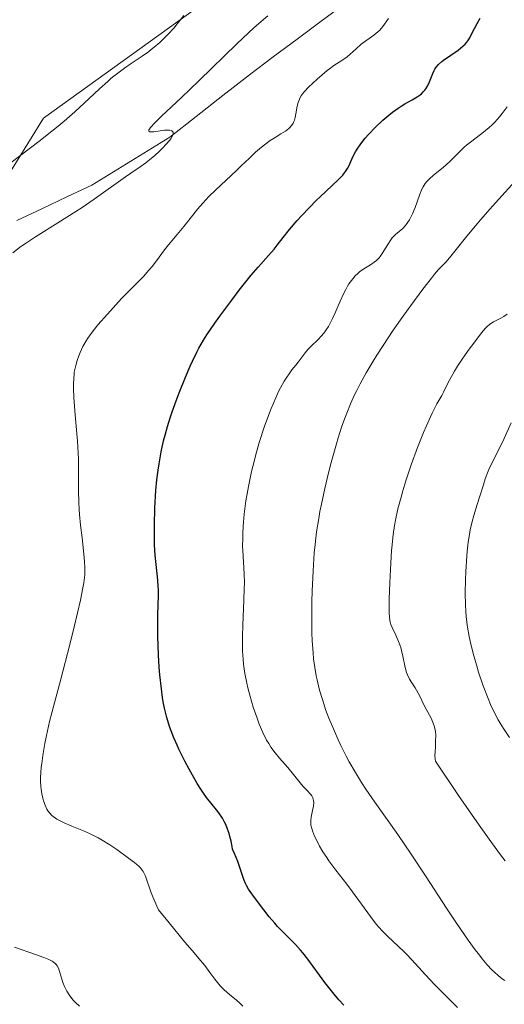
# Model space of a CAD drawing. Units: metres. Extents: x 625747 to 629234, y 4660157 to 4662532.
# Drawn here: x 626781 to 626853, y 4660396 to 4660542 of the extents above; entities that cross this region are included whole.
import ezdxf

# ---------------------------------------------------------------- set-up
doc = ezdxf.new("R2010")
doc.units = ezdxf.units.M
doc.header["$MEASUREMENT"] = 0
for name, color, linetype, lineweight in [('Corriente natural lineal', 142, 'Continuous', 13), ('Cultivos herbáceos CxS', 92, 'Continuous', 0), ('Curva de nivel maestra', 36, 'Continuous', 30), ('Curva de nivel normal', 36, 'Continuous', 0), ('Matorral CxS', 135, 'Continuous', 0)]:
    doc.layers.add(name, color=color, linetype=linetype, lineweight=lineweight)

# ---------------------------------------------------------------- blocks, each defined once
blk = doc.blocks.new('*U151')
at = {"layer": 'Matorral CxS', "color": 135, "linetype": 'Continuous', "lineweight": 0}
blk.add_polyline3d([(626665.4557, 4660441.1381, 375.5473), (626687.0625, 4660484.6571, 375.9282), (626702.0083, 4660487.1491, 370.4848), (626710.7271, 4660473.4415, 374.7818), (626710.7271, 4660452.2579, 374.8154), (626718.2005, 4660439.7957, 374.4988), (626731.9013, 4660442.2879, 378.542), (626784.7013, 4660527.6259, 385.6846), (626813.5741, 4660548.4393, 388.1198), (626827.2797, 4660564.5437, 386.4348), (626842.5405, 4660587.7827, 384.7004), (626859.9779, 4660597.7527, 384.7213), (626883.6433, 4660621.4295, 385.6035), (626898.5889, 4660625.1677, 385.4207), (626914.7805, 4660618.9367, 384.044), (626934.7095, 4660615.1987, 383.9604), (626969.5835, 4660635.1377, 385.4255)], dxfattribs=at)
blk = doc.blocks.new('*U165')
at = {"layer": 'Matorral CxS', "color": 135, "linetype": 'Continuous', "lineweight": 0}
blk.add_polyline3d([(626969.5835, 4660635.1377, 385.4255), (626934.7095, 4660615.1987, 383.9604), (626914.7805, 4660618.9367, 384.044), (626898.5889, 4660625.1677, 385.4207), (626883.6433, 4660621.4295, 385.6035), (626859.9779, 4660597.7527, 384.7213), (626842.5405, 4660587.7827, 384.7004), (626827.2797, 4660564.5437, 386.4348), (626813.5741, 4660548.4393, 388.1198), (626784.7013, 4660527.6259, 385.6846), (626731.9013, 4660442.2879, 378.542), (626718.2005, 4660439.7957, 374.4988), (626710.7271, 4660452.2579, 374.8154), (626710.7271, 4660473.4415, 374.7818), (626702.0083, 4660487.1491, 370.4848), (626687.0625, 4660484.6571, 375.9282), (626665.4557, 4660441.1381, 375.5473)], dxfattribs=at)
blk = doc.blocks.new('*U180')
at = {"layer": 'Cultivos herbáceos CxS', "color": 92, "linetype": 'Continuous', "lineweight": 0}
blk.add_polyline3d([(626969.5835, 4660635.1377, 385.4255), (626934.7095, 4660615.1987, 383.9604), (626914.7805, 4660618.9367, 384.044), (626898.5889, 4660625.1677, 385.4207), (626883.6433, 4660621.4295, 385.6035), (626859.9779, 4660597.7527, 384.7213), (626842.5405, 4660587.7827, 384.7004), (626827.2797, 4660564.5437, 386.4348), (626813.5741, 4660548.4393, 388.1198), (626784.7013, 4660527.6259, 385.6846), (626731.9013, 4660442.2879, 378.542), (626718.2005, 4660439.7957, 374.4988), (626710.7271, 4660452.2579, 374.8154), (626710.7271, 4660473.4415, 374.7818), (626702.0083, 4660487.1491, 370.4848), (626687.0625, 4660484.6571, 375.9282), (626665.4557, 4660441.1381, 375.5473)], dxfattribs=at)
blk = doc.blocks.new('*U200')
at = {"layer": 'Curva de nivel normal', "color": 36, "linetype": 'Continuous', "lineweight": 0}
for points in [[(626817.95, 4660542.78, 390), (626816.6, 4660541.66, 390), (626815.85, 4660541, 390), (626815.05, 4660540.28, 390), (626813.34, 4660538.66, 390), (626807.75, 4660533.21, 390), (626805.08, 4660530.66, 390), (626802.18, 4660527.91, 390), (626801.18, 4660526.92, 390), (626800.56, 4660526.24, 390), (626800.39, 4660526, 390), (626800.33, 4660525.88, 390), (626800.31, 4660525.71, 390), (626800.44, 4660525.62, 390), (626800.59, 4660525.6, 390), (626801.07, 4660525.63, 390), (626802.63, 4660525.84, 390), (626803.13, 4660525.86, 390), (626803.36, 4660525.85, 390), (626803.61, 4660525.8, 390), (626803.72, 4660525.76, 390), (626803.84, 4660525.68, 390), (626803.92, 4660525.57, 390), (626803.94, 4660525.43, 390), (626803.92, 4660525.26, 390), (626803.84, 4660525.06, 390), (626803.76, 4660524.91, 390), (626803.56, 4660524.59, 390), (626803.37, 4660524.33, 390), (626802.9, 4660523.77, 390), (626802.35, 4660523.18, 390), (626801.96, 4660522.79, 390), (626801.16, 4660522.06, 390), (626800.73, 4660521.7, 390), (626799.89, 4660521.04, 390), (626799.01, 4660520.41, 390), (626797.67, 4660519.48, 390), (626796.87, 4660518.93, 390), (626792.21, 4660515.63, 390), (626790.43, 4660514.41, 390), (626789.52, 4660513.81, 390), (626786.85, 4660512.12, 390), (626783.53, 4660510.06, 390), (626782.06, 4660509.09, 390), (626781.38, 4660508.61, 390), (626780.16, 4660507.7, 390)], [(626780.42, 4660404.91, 390), (626783.53, 4660403.81, 390), (626784.77, 4660403.36, 390), (626785.25, 4660403.17, 390), (626785.53, 4660403.04, 390), (626785.98, 4660402.81, 390), (626786.17, 4660402.7, 390), (626786.45, 4660402.48, 390), (626786.66, 4660402.26, 390), (626786.76, 4660402.11, 390), (626786.93, 4660401.78, 390), (626787.15, 4660401.13, 390), (626787.43, 4660400.15, 390), (626787.58, 4660399.67, 390), (626787.81, 4660399.07, 390), (626787.95, 4660398.78, 390), (626788.19, 4660398.35, 390), (626788.62, 4660397.69, 390), (626789.12, 4660397.06, 390), (626789.44, 4660396.71, 390), (626790.03, 4660396.16, 390)]]:
    blk.add_polyline3d(points, dxfattribs=at)
blk = doc.blocks.new('*U201')
at = {"layer": 'Curva de nivel normal', "color": 36, "linetype": 'Continuous', "lineweight": 0}
blk.add_polyline3d([(626805.5, 4660542.85, 385), (626804.53, 4660541.61, 385), (626804.01, 4660540.98, 385), (626803.18, 4660540.07, 385), (626802.7, 4660539.59, 385), (626801.93, 4660538.86, 385), (626801.11, 4660538.15, 385), (626800.68, 4660537.8, 385), (626800.24, 4660537.46, 385), (626799.34, 4660536.81, 385), (626797.55, 4660535.61, 385), (626796.7, 4660535.03, 385), (626795.53, 4660534.16, 385), (626794.76, 4660533.53, 385), (626794.22, 4660533.06, 385), (626793.01, 4660531.97, 385), (626790.74, 4660529.84, 385), (626789.35, 4660528.57, 385), (626787.76, 4660527.19, 385), (626786.89, 4660526.46, 385), (626785.97, 4660525.72, 385), (626784.02, 4660524.19, 385), (626778.5, 4660519.99, 385)], dxfattribs=at)
blk = doc.blocks.new('*U209')
at = {"layer": 'Curva de nivel normal', "color": 36, "linetype": 'Continuous', "lineweight": 0}
blk.add_polyline3d([(626846.01, 4660395.96, 405), (626843.66, 4660398.3, 405), (626842.61, 4660399.37, 405), (626841.28, 4660400.79, 405), (626839.28, 4660402.99, 405), (626838.47, 4660403.86, 405), (626838.08, 4660404.26, 405), (626837.29, 4660405, 405), (626835.69, 4660406.46, 405), (626834.85, 4660407.31, 405), (626834.43, 4660407.78, 405), (626834, 4660408.29, 405), (626833.12, 4660409.42, 405), (626830.47, 4660413.09, 405), (626829.61, 4660414.22, 405), (626828.01, 4660416.27, 405), (626826.96, 4660417.68, 405), (626826.65, 4660418.14, 405), (626826.09, 4660419.02, 405), (626825.6, 4660419.86, 405), (626825.32, 4660420.38, 405), (626824.86, 4660421.32, 405), (626824.54, 4660422.11, 405), (626824.43, 4660422.46, 405), (626824.32, 4660422.95, 405), (626824.3, 4660423.19, 405), (626824.3, 4660423.66, 405), (626824.35, 4660424.14, 405), (626824.56, 4660425.1, 405), (626824.69, 4660425.78, 405), (626824.73, 4660426.3, 405), (626824.72, 4660426.54, 405), (626824.65, 4660426.86, 405), (626824.6, 4660427.01, 405), (626824.45, 4660427.29, 405), (626824.25, 4660427.55, 405), (626823.7, 4660428.11, 405), (626823.15, 4660428.69, 405), (626822.73, 4660429.2, 405), (626821.76, 4660430.44, 405), (626820.91, 4660431.47, 405), (626820.51, 4660431.92, 405), (626819.66, 4660432.87, 405), (626819.01, 4660433.64, 405), (626818.37, 4660434.52, 405), (626818.06, 4660435.02, 405), (626817.76, 4660435.54, 405), (626817.19, 4660436.69, 405), (626816.67, 4660437.92, 405), (626816.35, 4660438.77, 405), (626815.78, 4660440.43, 405), (626815.26, 4660442.18, 405), (626814.98, 4660443.28, 405), (626814.82, 4660444, 405), (626814.55, 4660445.39, 405), (626814.35, 4660446.79, 405), (626814.27, 4660447.52, 405), (626814.2, 4660448.73, 405), (626814.17, 4660450.1, 405), (626814.18, 4660450.87, 405), (626814.23, 4660452.58, 405), (626814.39, 4660456.27, 405), (626814.45, 4660458.01, 405), (626814.46, 4660458.8, 405), (626814.43, 4660460.17, 405), (626814.22, 4660463.61, 405), (626814.2, 4660464.23, 405), (626814.21, 4660465.47, 405), (626814.23, 4660466.15, 405), (626814.28, 4660467.23, 405), (626814.44, 4660469.02, 405), (626814.69, 4660470.97, 405), (626814.86, 4660472.01, 405), (626815.06, 4660473.08, 405), (626815.53, 4660475.31, 405), (626815.9, 4660476.81, 405), (626816.16, 4660477.81, 405), (626816.71, 4660479.77, 405), (626817.38, 4660481.86, 405), (626817.72, 4660482.84, 405), (626818.42, 4660484.64, 405), (626819.1, 4660486.22, 405), (626819.54, 4660487.14, 405), (626819.83, 4660487.71, 405), (626820.37, 4660488.69, 405), (626820.66, 4660489.15, 405), (626821.18, 4660489.93, 405), (626821.49, 4660490.36, 405), (626822.06, 4660491.06, 405), (626822.43, 4660491.51, 405), (626823.46, 4660492.9, 405), (626823.88, 4660493.38, 405), (626824.11, 4660493.63, 405), (626824.47, 4660493.98, 405), (626825.27, 4660494.74, 405), (626825.92, 4660495.45, 405), (626826.36, 4660496, 405), (626826.58, 4660496.3, 405), (626826.9, 4660496.8, 405), (626827.11, 4660497.16, 405), (626827.51, 4660497.95, 405), (626827.9, 4660498.79, 405), (626828.65, 4660500.52, 405), (626829.2, 4660501.74, 405), (626829.48, 4660502.28, 405), (626829.75, 4660502.78, 405), (626829.94, 4660503.08, 405), (626830.31, 4660503.62, 405), (626830.5, 4660503.86, 405), (626830.87, 4660504.28, 405), (626831.25, 4660504.65, 405), (626831.5, 4660504.86, 405), (626832, 4660505.23, 405), (626832.39, 4660505.48, 405), (626833.14, 4660505.93, 405), (626833.68, 4660506.29, 405), (626834.03, 4660506.56, 405), (626834.19, 4660506.72, 405), (626834.43, 4660506.97, 405), (626834.59, 4660507.16, 405), (626834.88, 4660507.57, 405), (626835.7, 4660508.94, 405), (626836.13, 4660509.6, 405), (626836.36, 4660509.89, 405), (626836.51, 4660510.07, 405), (626836.85, 4660510.4, 405), (626837.91, 4660511.32, 405), (626838.26, 4660511.67, 405), (626838.43, 4660511.87, 405), (626838.68, 4660512.21, 405), (626838.91, 4660512.6, 405), (626839.06, 4660512.87, 405), (626839.35, 4660513.47, 405), (626839.74, 4660514.42, 405), (626840.38, 4660516.21, 405), (626840.74, 4660517.1, 405), (626840.93, 4660517.47, 405), (626841.24, 4660517.96, 405), (626841.43, 4660518.19, 405), (626841.89, 4660518.67, 405), (626842.48, 4660519.19, 405), (626843.88, 4660520.34, 405), (626844.89, 4660521.2, 405), (626845.45, 4660521.75, 405), (626846.46, 4660522.81, 405), (626847.03, 4660523.36, 405), (626847.36, 4660523.64, 405), (626848.12, 4660524.23, 405), (626849.86, 4660525.54, 405), (626850.73, 4660526.26, 405), (626851.14, 4660526.63, 405), (626851.53, 4660527.02, 405), (626852.23, 4660527.81, 405), (626852.64, 4660528.32, 405), (626853.37, 4660529.29, 405)], dxfattribs=at)
blk = doc.blocks.new('*U213')
at = {"layer": 'Curva de nivel normal', "color": 36, "linetype": 'Continuous', "lineweight": 0}
blk.add_polyline3d([(626853.74, 4660435.91, 420), (626852.83, 4660437.25, 420), (626852.33, 4660438.06, 420), (626852.03, 4660438.57, 420), (626851.49, 4660439.6, 420), (626850.92, 4660440.83, 420), (626850.55, 4660441.71, 420), (626849.84, 4660443.58, 420), (626849.15, 4660445.61, 420), (626848.82, 4660446.69, 420), (626848.34, 4660448.39, 420), (626847.94, 4660450.01, 420), (626847.75, 4660450.87, 420), (626847.5, 4660452.26, 420), (626847.32, 4660453.8, 420), (626847.25, 4660454.63, 420), (626847.21, 4660455.51, 420), (626847.17, 4660457.36, 420), (626847.2, 4660459.25, 420), (626847.25, 4660460.49, 420), (626847.39, 4660462.77, 420), (626847.46, 4660463.52, 420), (626847.61, 4660464.86, 420), (626847.78, 4660466, 420), (626847.91, 4660466.69, 420), (626848.19, 4660467.92, 420), (626848.43, 4660468.78, 420), (626848.95, 4660470.42, 420), (626849.34, 4660471.64, 420), (626849.85, 4660473.33, 420), (626850.13, 4660474.22, 420), (626850.47, 4660475.13, 420), (626850.66, 4660475.6, 420), (626851.1, 4660476.55, 420), (626852.14, 4660478.57, 420), (626852.94, 4660480.18, 420), (626853.99, 4660482.5, 420)], dxfattribs=at)
blk = doc.blocks.new('*U216')
at = {"layer": 'Curva de nivel normal', "color": 36, "linetype": 'Continuous', "lineweight": 0}
blk.add_polyline3d([(626853.39, 4660498.62, 415), (626852.86, 4660498.27, 415), (626852.32, 4660497.97, 415), (626851.63, 4660497.63, 415), (626851.33, 4660497.47, 415), (626850.94, 4660497.23, 415), (626850.76, 4660497.1, 415), (626850.42, 4660496.8, 415), (626850.18, 4660496.54, 415), (626849.6, 4660495.85, 415), (626848.43, 4660494.31, 415), (626847.77, 4660493.41, 415), (626846.83, 4660492.08, 415), (626846.04, 4660490.89, 415), (626845.59, 4660490.18, 415), (626844.88, 4660488.92, 415), (626844.46, 4660488.08, 415), (626843.96, 4660487.06, 415), (626843.7, 4660486.57, 415), (626843.42, 4660486.09, 415), (626842.97, 4660485.33, 415), (626842.71, 4660484.85, 415), (626842.26, 4660483.95, 415), (626842, 4660483.4, 415), (626841.42, 4660482.08, 415), (626840.99, 4660481.07, 415), (626840.12, 4660478.86, 415), (626839.17, 4660476.31, 415), (626838.37, 4660473.93, 415), (626837.92, 4660472.46, 415), (626837.66, 4660471.53, 415), (626837.21, 4660469.78, 415), (626836.85, 4660468.13, 415), (626836.7, 4660467.3, 415), (626836.51, 4660465.97, 415), (626836.34, 4660464.47, 415), (626836.27, 4660463.63, 415), (626836.08, 4660460.79, 415), (626835.99, 4660458.82, 415), (626835.91, 4660456.42, 415), (626835.9, 4660455.43, 415), (626835.91, 4660454.3, 415), (626835.93, 4660453.87, 415), (626836.02, 4660453.21, 415), (626836.1, 4660452.87, 415), (626836.17, 4660452.66, 415), (626836.35, 4660452.24, 415), (626836.9, 4660451.09, 415), (626837.21, 4660450.4, 415), (626837.49, 4660449.64, 415), (626837.62, 4660449.24, 415), (626837.73, 4660448.83, 415), (626837.92, 4660447.97, 415), (626838.26, 4660446.29, 415), (626838.48, 4660445.54, 415), (626838.62, 4660445.2, 415), (626838.93, 4660444.58, 415), (626839.27, 4660444.01, 415), (626839.74, 4660443.29, 415), (626839.96, 4660442.92, 415), (626840.42, 4660442.04, 415), (626841.03, 4660440.78, 415), (626841.36, 4660440.13, 415), (626842.11, 4660438.79, 415), (626842.44, 4660438.05, 415), (626842.62, 4660437.52, 415), (626842.68, 4660437.24, 415), (626842.76, 4660436.8, 415), (626842.79, 4660436.33, 415), (626842.78, 4660435.35, 415), (626842.74, 4660434.67, 415), (626842.7, 4660433.77, 415), (626842.69, 4660433.34, 415), (626842.71, 4660432.72, 415), (626842.75, 4660432.43, 415), (626846.19, 4660427.36, 415), (626848.11, 4660424.57, 415), (626849.25, 4660422.94, 415), (626851.2, 4660420.21, 415), (626852.4, 4660418.58, 415), (626853.1, 4660417.66, 415)], dxfattribs=at)
blk = doc.blocks.new('*U217')
at = {"layer": 'Curva de nivel normal', "color": 36, "linetype": 'Continuous', "lineweight": 0}
blk.add_polyline3d([(626814.21, 4660396.16, 395), (626813.78, 4660396.59, 395), (626813.29, 4660397.03, 395), (626812.25, 4660397.9, 395), (626811.47, 4660398.57, 395), (626811.11, 4660398.92, 395), (626810.88, 4660399.16, 395), (626810.46, 4660399.65, 395), (626810.08, 4660400.15, 395), (626809.37, 4660401.14, 395), (626808.6, 4660402.19, 395), (626808.02, 4660402.88, 395), (626806.71, 4660404.37, 395), (626805.65, 4660405.63, 395), (626803.32, 4660408.47, 395), (626801.75, 4660410.43, 395), (626801.48, 4660410.98, 395), (626801.03, 4660411.99, 395), (626800.67, 4660412.91, 395), (626799.81, 4660415.39, 395), (626799.64, 4660415.78, 395), (626799.46, 4660416.11, 395), (626799.33, 4660416.31, 395), (626799.05, 4660416.67, 395), (626798.9, 4660416.83, 395), (626798.56, 4660417.14, 395), (626798.18, 4660417.43, 395), (626797.3, 4660418.07, 395), (626795.59, 4660419.33, 395), (626794.56, 4660420.04, 395), (626793.42, 4660420.75, 395), (626792.81, 4660421.08, 395), (626791.51, 4660421.71, 395), (626790.62, 4660422.1, 395), (626788.9, 4660422.82, 395), (626787.76, 4660423.31, 395), (626787.27, 4660423.55, 395), (626786.71, 4660423.85, 395), (626786.47, 4660424, 395), (626786.15, 4660424.23, 395), (626785.96, 4660424.39, 395), (626785.64, 4660424.71, 395), (626785.38, 4660425.07, 395), (626785.23, 4660425.32, 395), (626784.96, 4660425.89, 395), (626784.72, 4660426.57, 395), (626784.61, 4660426.95, 395), (626784.47, 4660427.58, 395), (626784.36, 4660428.29, 395), (626784.32, 4660428.68, 395), (626784.28, 4660429.53, 395), (626784.29, 4660429.99, 395), (626784.32, 4660430.74, 395), (626784.38, 4660431.54, 395), (626784.45, 4660432.1, 395), (626784.61, 4660433.27, 395), (626784.92, 4660435.06, 395), (626785.15, 4660436.23, 395), (626785.61, 4660438.31, 395), (626785.93, 4660439.58, 395), (626787.29, 4660444.56, 395), (626788.61, 4660449.7, 395), (626789.31, 4660452.52, 395), (626790.18, 4660456.26, 395), (626790.56, 4660458.09, 395), (626790.68, 4660458.82, 395), (626790.74, 4660459.25, 395), (626790.83, 4660460.02, 395), (626790.86, 4660460.69, 395), (626790.86, 4660461.12, 395), (626790.81, 4660461.98, 395), (626790.71, 4660463.06, 395), (626790.42, 4660465.49, 395), (626790.2, 4660467.35, 395), (626790.06, 4660468.93, 395), (626790, 4660469.68, 395), (626789.94, 4660470.78, 395), (626789.9, 4660472.38, 395), (626789.92, 4660475.79, 395), (626789.89, 4660477.21, 395), (626789.85, 4660478.02, 395), (626789.73, 4660479.82, 395), (626789.42, 4660483.7, 395), (626789.22, 4660486.28, 395), (626789.16, 4660487.62, 395), (626789.16, 4660488.18, 395), (626789.19, 4660489.12, 395), (626789.24, 4660489.66, 395), (626789.28, 4660490, 395), (626789.41, 4660490.64, 395), (626789.5, 4660491, 395), (626789.71, 4660491.73, 395), (626789.96, 4660492.45, 395), (626790.14, 4660492.93, 395), (626790.55, 4660493.82, 395), (626791.01, 4660494.65, 395), (626791.28, 4660495.08, 395), (626791.77, 4660495.76, 395), (626792.78, 4660497.01, 395), (626794.18, 4660498.61, 395), (626796.29, 4660500.92, 395), (626797.28, 4660501.96, 395), (626798.14, 4660502.83, 395), (626799.51, 4660504.21, 395), (626800.33, 4660505.11, 395), (626800.84, 4660505.74, 395), (626801.82, 4660507.07, 395), (626802.62, 4660508.14, 395), (626803.21, 4660508.87, 395), (626804.49, 4660510.39, 395), (626805.49, 4660511.59, 395), (626806.81, 4660513.28, 395), (626807.53, 4660514.16, 395), (626808.31, 4660515.07, 395), (626808.74, 4660515.54, 395), (626809.2, 4660516.01, 395), (626810.17, 4660516.97, 395), (626813.28, 4660519.88, 395), (626813.94, 4660520.52, 395), (626815.2, 4660521.73, 395), (626816.1, 4660522.58, 395), (626816.99, 4660523.35, 395), (626817.42, 4660523.7, 395), (626818.29, 4660524.32, 395), (626818.85, 4660524.68, 395), (626819.88, 4660525.31, 395), (626820.53, 4660525.73, 395), (626820.81, 4660525.92, 395), (626821.04, 4660526.11, 395), (626821.18, 4660526.23, 395), (626821.41, 4660526.48, 395), (626821.51, 4660526.61, 395), (626821.67, 4660526.87, 395), (626821.79, 4660527.14, 395), (626821.86, 4660527.33, 395), (626821.97, 4660527.75, 395), (626822.08, 4660528.28, 395), (626822.3, 4660529.42, 395), (626822.44, 4660529.97, 395), (626822.52, 4660530.22, 395), (626822.61, 4660530.45, 395), (626822.83, 4660530.88, 395), (626823.12, 4660531.28, 395), (626823.37, 4660531.56, 395), (626823.98, 4660532.2, 395), (626825.26, 4660533.41, 395), (626825.98, 4660534.06, 395), (626826.71, 4660534.67, 395), (626827.06, 4660534.94, 395), (626827.73, 4660535.42, 395), (626828.91, 4660536.19, 395), (626829.68, 4660536.72, 395), (626830.13, 4660537.1, 395), (626831.02, 4660537.92, 395), (626831.78, 4660538.57, 395), (626833.65, 4660539.91, 395), (626834.24, 4660540.4, 395), (626834.5, 4660540.66, 395), (626834.97, 4660541.21, 395), (626835.82, 4660542.38, 395)], dxfattribs=at)
blk = doc.blocks.new('*U220')
at = {"layer": 'Curva de nivel normal', "color": 36, "linetype": 'Continuous', "lineweight": 0}
blk.add_polyline3d([(626855.44, 4660519.31, 410), (626851.22, 4660514.6, 410), (626849.43, 4660512.57, 410), (626848.67, 4660511.68, 410), (626847.39, 4660510.15, 410), (626845.64, 4660507.94, 410), (626845.04, 4660507.19, 410), (626844.33, 4660506.36, 410), (626843.21, 4660505.21, 410), (626842.62, 4660504.54, 410), (626842.15, 4660503.96, 410), (626840.9, 4660502.32, 410), (626839.1, 4660499.9, 410), (626838.08, 4660498.48, 410), (626836.51, 4660496.23, 410), (626835.02, 4660493.99, 410), (626834.1, 4660492.55, 410), (626833.53, 4660491.64, 410), (626832.52, 4660489.94, 410), (626831.61, 4660488.29, 410), (626831.1, 4660487.3, 410), (626830.79, 4660486.65, 410), (626830.2, 4660485.36, 410), (626829.62, 4660483.97, 410), (626829.33, 4660483.19, 410), (626828.86, 4660481.87, 410), (626828.36, 4660480.3, 410), (626828.09, 4660479.4, 410), (626827.33, 4660476.64, 410), (626826.94, 4660475.13, 410), (626826.38, 4660472.79, 410), (626825.87, 4660470.5, 410), (626825.66, 4660469.4, 410), (626825.47, 4660468.36, 410), (626825.16, 4660466.4, 410), (626824.94, 4660464.52, 410), (626824.82, 4660463.26, 410), (626824.64, 4660460.59, 410), (626824.51, 4660457.62, 410), (626824.47, 4660456.05, 410), (626824.44, 4660453.69, 410), (626824.47, 4660451.39, 410), (626824.5, 4660450.29, 410), (626824.63, 4660448.45, 410), (626824.71, 4660447.58, 410), (626824.88, 4660446.31, 410), (626825.09, 4660445.08, 410), (626825.22, 4660444.47, 410), (626825.43, 4660443.56, 410), (626825.59, 4660442.94, 410), (626825.96, 4660441.7, 410), (626826.27, 4660440.75, 410), (626826.49, 4660440.1, 410), (626826.98, 4660438.8, 410), (626827.79, 4660436.85, 410), (626828.36, 4660435.58, 410), (626828.76, 4660434.75, 410), (626829.55, 4660433.17, 410), (626830, 4660432.33, 410), (626830.9, 4660430.75, 410), (626831.81, 4660429.27, 410), (626832.44, 4660428.3, 410), (626833.76, 4660426.38, 410), (626837.17, 4660421.57, 410), (626839.18, 4660418.65, 410), (626841.39, 4660415.29, 410), (626844.38, 4660410.68, 410), (626845.77, 4660408.58, 410), (626846.41, 4660407.63, 410), (626847.59, 4660405.94, 410), (626848.64, 4660404.51, 410), (626849.27, 4660403.68, 410), (626849.68, 4660403.18, 410), (626850.43, 4660402.29, 410), (626851.13, 4660401.53, 410), (626851.48, 4660401.18, 410), (626852.04, 4660400.68, 410), (626852.66, 4660400.2, 410), (626853.01, 4660399.96, 410)], dxfattribs=at)
blk = doc.blocks.new('*U224')
at = {"layer": 'Curva de nivel maestra', "color": 36, "linetype": 'Continuous', "lineweight": 30}
blk.add_polyline3d([(626829.17, 4660396.31, 400), (626828.47, 4660397.1, 400), (626827.76, 4660397.94, 400), (626826.39, 4660399.68, 400), (626823.86, 4660403.09, 400), (626823.13, 4660404.03, 400), (626822.76, 4660404.46, 400), (626822.04, 4660405.26, 400), (626820.55, 4660406.74, 400), (626819.77, 4660407.53, 400), (626819.37, 4660407.96, 400), (626818.96, 4660408.42, 400), (626818.13, 4660409.4, 400), (626817.32, 4660410.41, 400), (626815.95, 4660412.22, 400), (626815.32, 4660413.11, 400), (626815.08, 4660413.48, 400), (626814.78, 4660414.02, 400), (626814.65, 4660414.29, 400), (626814.4, 4660414.9, 400), (626813.86, 4660416.52, 400), (626813.49, 4660417.55, 400), (626812.99, 4660418.74, 400), (626812.68, 4660419.39, 400), (626812.63, 4660419.8, 400), (626812.49, 4660420.57, 400), (626812.33, 4660421.27, 400), (626812.21, 4660421.71, 400), (626811.93, 4660422.51, 400), (626811.7, 4660423.06, 400), (626811.54, 4660423.39, 400), (626811.2, 4660424, 400), (626810.68, 4660424.79, 400), (626810.34, 4660425.24, 400), (626809.7, 4660426.01, 400), (626808.85, 4660427.04, 400), (626808.4, 4660427.67, 400), (626808.11, 4660428.11, 400), (626807.48, 4660429.14, 400), (626806.29, 4660431.22, 400), (626805.65, 4660432.41, 400), (626804.75, 4660434.21, 400), (626804.49, 4660434.78, 400), (626804.02, 4660435.87, 400), (626803.62, 4660436.91, 400), (626803.39, 4660437.58, 400), (626803, 4660438.87, 400), (626802.65, 4660440.29, 400), (626802.46, 4660441.23, 400), (626802.35, 4660441.87, 400), (626802.17, 4660443.16, 400), (626801.95, 4660445.23, 400), (626801.86, 4660446.35, 400), (626801.75, 4660448.18, 400), (626801.65, 4660450.9, 400), (626801.63, 4660452.26, 400), (626801.64, 4660454.11, 400), (626801.75, 4660456.95, 400), (626801.74, 4660457.82, 400), (626801.72, 4660458.27, 400), (626801.64, 4660459.24, 400), (626801.38, 4660461.55, 400), (626801.25, 4660462.93, 400), (626801.2, 4660463.69, 400), (626801.16, 4660464.5, 400), (626801.13, 4660466.23, 400), (626801.13, 4660467.43, 400), (626801.19, 4660469.87, 400), (626801.29, 4660471.64, 400), (626801.36, 4660472.48, 400), (626801.51, 4660474.06, 400), (626801.7, 4660475.53, 400), (626801.85, 4660476.46, 400), (626802.16, 4660478.21, 400), (626802.51, 4660479.87, 400), (626802.71, 4660480.7, 400), (626803.07, 4660481.99, 400), (626803.5, 4660483.39, 400), (626803.76, 4660484.15, 400), (626804.35, 4660485.79, 400), (626804.79, 4660486.94, 400), (626805.72, 4660489.26, 400), (626806.43, 4660490.89, 400), (626806.77, 4660491.64, 400), (626807.42, 4660492.98, 400), (626807.74, 4660493.59, 400), (626808.42, 4660494.76, 400), (626808.92, 4660495.55, 400), (626810.11, 4660497.29, 400), (626810.82, 4660498.3, 400), (626812.44, 4660500.49, 400), (626813.7, 4660502.15, 400), (626815.48, 4660504.4, 400), (626816.48, 4660505.59, 400), (626818.02, 4660507.32, 400), (626818.85, 4660508.26, 400), (626819.3, 4660508.81, 400), (626820.2, 4660509.98, 400), (626821.13, 4660511.14, 400), (626822.3, 4660512.48, 400), (626822.97, 4660513.22, 400), (626824.04, 4660514.37, 400), (626825.13, 4660515.48, 400), (626825.67, 4660516, 400), (626828.37, 4660518.5, 400), (626829.03, 4660519.19, 400), (626829.3, 4660519.52, 400), (626829.46, 4660519.74, 400), (626829.74, 4660520.19, 400), (626829.97, 4660520.64, 400), (626830.39, 4660521.56, 400), (626830.73, 4660522.28, 400), (626830.93, 4660522.66, 400), (626831.16, 4660523.04, 400), (626831.71, 4660523.85, 400), (626832.37, 4660524.67, 400), (626832.84, 4660525.22, 400), (626833.88, 4660526.3, 400), (626834.98, 4660527.33, 400), (626835.54, 4660527.82, 400), (626836.4, 4660528.5, 400), (626837.25, 4660529.11, 400), (626837.68, 4660529.39, 400), (626838.24, 4660529.73, 400), (626839.31, 4660530.34, 400), (626840.03, 4660530.78, 400), (626840.47, 4660531.09, 400), (626840.67, 4660531.25, 400), (626840.94, 4660531.51, 400), (626841.18, 4660531.79, 400), (626841.32, 4660531.99, 400), (626841.57, 4660532.39, 400), (626841.88, 4660533.02, 400), (626842.36, 4660534.23, 400), (626842.57, 4660534.68, 400), (626842.68, 4660534.89, 400), (626842.87, 4660535.18, 400), (626843.22, 4660535.6, 400), (626843.68, 4660536.02, 400), (626843.96, 4660536.23, 400), (626846.13, 4660537.72, 400), (626846.83, 4660538.29, 400), (626847.14, 4660538.58, 400), (626847.4, 4660538.89, 400), (626847.56, 4660539.09, 400), (626847.83, 4660539.52, 400), (626848.07, 4660539.96, 400), (626848.52, 4660540.89, 400), (626848.91, 4660541.65, 400), (626849.38, 4660542.45, 400)], dxfattribs=at)

msp = doc.modelspace()

# ---------------------------------------------------------------- linework, layer by layer
at = {"layer": 'Corriente natural lineal', "color": 142, "linetype": 'Continuous', "lineweight": 13}
msp.add_polyline3d([(626829.38, 4660544.62, 391.33), (626825.84, 4660541.98, 391.69), (626822.29, 4660539.34, 391.14), (626818.75, 4660536.7, 391.24), (626815.2, 4660534.06, 390.68), (626811.27, 4660530.98, 390.73), (626807.33, 4660527.9, 390.41), (626803.4, 4660524.82, 390.24), (626799.55, 4660522.45, 389.83), (626795.7, 4660520.08, 389.3), (626791.85, 4660517.71, 389.01), (626788.16, 4660515.97, 388.8), (626784.46, 4660514.22, 388.05), (626780.77, 4660512.48, 387.84)], dxfattribs=at)
at = {"layer": 'Cultivos herbáceos CxS', "color": 92, "linetype": 'Continuous', "lineweight": 0}
msp.add_polyline3d([(626969.58, 4660635.14, 385.43), (626934.71, 4660615.2, 383.96), (626914.78, 4660618.94, 384.04), (626898.59, 4660625.17, 385.42), (626883.64, 4660621.43, 385.6), (626859.98, 4660597.75, 384.72), (626842.54, 4660587.78, 384.7), (626827.28, 4660564.54, 386.43), (626813.57, 4660548.44, 388.12), (626784.7, 4660527.63, 385.68), (626731.9, 4660442.29, 378.54), (626718.2, 4660439.8, 374.5), (626710.73, 4660452.26, 374.82), (626710.73, 4660473.44, 374.78), (626702.01, 4660487.15, 370.48), (626687.06, 4660484.66, 375.93), (626665.46, 4660441.14, 375.55)], dxfattribs=at)

# ---------------------------------------------------------------- block references
msp.add_blockref('*U180', (0, 0), dxfattribs=at)
at = {"layer": 'Curva de nivel maestra', "color": 36, "linetype": 'Continuous', "lineweight": 30}
msp.add_blockref('*U224', (0, 0), dxfattribs=at)
at = {"layer": 'Curva de nivel normal', "color": 36, "linetype": 'Continuous', "lineweight": 0}
for name in ['*U201', '*U200', '*U217', '*U209', '*U220', '*U216', '*U213']:
    msp.add_blockref(name, (0, 0), dxfattribs=at)
at = {"layer": 'Matorral CxS', "color": 135, "linetype": 'Continuous', "lineweight": 0}
for name in ['*U151', '*U165']:
    msp.add_blockref(name, (0, 0), dxfattribs=at)

doc.saveas('drawing.dxf')
